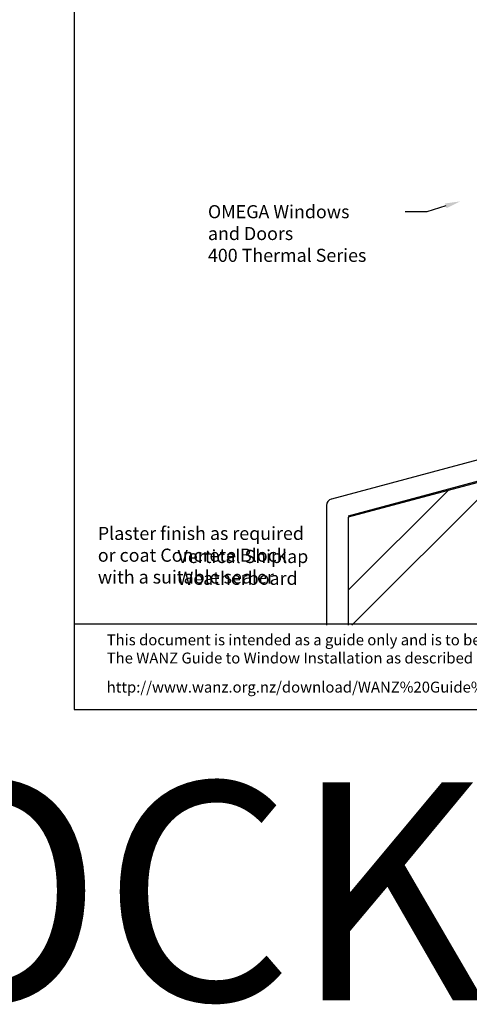
# Model space of a CAD drawing. Units: inches. Extents: x 0 to 5796, y -129 to 5363.
# Drawn here: x 966 to 1172, y 3041 to 3492 of the extents above; entities that cross this region are included whole.
import ezdxf
from ezdxf import colors
from ezdxf.entities.mleader import LeaderData, LeaderLine
from ezdxf.math import Vec2, Vec3

# ---------------------------------------------------------------- set-up
doc = ezdxf.new("R2010")
doc.units = ezdxf.units.IN
doc.header["$MEASUREMENT"] = 0
doc.layers.add('Dwelling', color=4, linetype='Continuous')
doc.layers.add('OMEGA WINDOWS AND DOORS', color=7, linetype='Continuous')
doc.styles.add('arialobs', font='txt', dxfattribs={"height": 6})

msp = doc.modelspace()

# ---------------------------------------------------------------- hatches: boundary and pattern name
at = {"layer": 'Dwelling', "ltscale": 10}
h = msp.add_hatch(dxfattribs=at)
h.set_pattern_fill('ANSI32', color=256, scale=100, style=0)
h.set_pattern_definition([(45, (-4168.75, 8551.95), (-26.5165, 26.5165), []), (45, (-4151.07, 8551.95), (-26.5165, 26.5165), [])])
edge = h.paths.add_edge_path()
edge.add_line((1306.56, 3316.98), (1289.73, 3316.98))
edge.add_line((1289.73, 3316.98), (1288.07, 3316.98))
edge.add_line((1288.07, 3316.98), (1286.15, 3316.98))
edge.add_line((1286.15, 3316.98), (1284.48, 3316.98))
edge.add_line((1284.48, 3316.98), (1282.58, 3316.98))
edge.add_line((1282.58, 3316.98), (1220.56, 3316.98))
edge.add_line((1220.56, 3316.98), (1220.56, 3291.98))
edge.add_line((1220.56, 3291.98), (1215.56, 3290.64))
edge.add_line((1215.56, 3290.64), (1196.6, 3285.56))
edge.add_line((1196.6, 3285.56), (1164.03, 3276.83))
edge.add_line((1164.03, 3276.83), (1116.56, 3264.11))
edge.add_line((1116.56, 3264.11), (1116.56, 3214.54))
edge.add_line((1116.56, 3214.54), (1151.56, 3214.54))
edge.add_line((1151.56, 3214.54), (1151.56, 3222.41))
edge.add_arc((1171.56, 3222.41), 20, 90, 180, ccw=False)
edge.add_line((1171.56, 3242.41), (1251.56, 3242.41))
edge.add_arc((1251.56, 3222.41), 20, 0, 90, ccw=False)
edge.add_line((1271.56, 3222.41), (1271.56, 3214.54))
edge.add_line((1271.56, 3214.54), (1306.56, 3214.54))
edge.add_line((1306.56, 3214.54), (1306.56, 3316.98))

# ---------------------------------------------------------------- linework, layer by layer
msp.add_lwpolyline([(991, 3176), (1832, 3176), (1832, 3770), (991, 3770)], close=True)
msp.add_lwpolyline([(1448.49, 3215.04), (991, 3215.04)])
for p, q in [((1220.56, 3302.33), (1108.79, 3272.38)), ((1219.69, 3292.26), (1116.43, 3264.6)), ((1220.56, 3291.98), (1116.56, 3264.11)), ((1106.56, 3269.48), (1106.56, 3214.54)), ((1116.56, 3264.11), (1116.56, 3214.54))]:
    msp.add_line(p, q, dxfattribs=at)
msp.add_arc((1109.56, 3269.48), 3, 105, 180, dxfattribs=at)

# ---------------------------------------------------------------- texts
at = {"layer": 'OMEGA WINDOWS AND DOORS', "ltscale": 10, "insert": (1001.8, 3259.66), "char_height": 6, "attachment_point": 1, "style": 'arialobs'}
msp.add_mtext('Plaster finish as required\\Por coat Concrete Block\\Pwith a suitable sealer ', dxfattribs=at)
at = {"layer": 'OMEGA WINDOWS AND DOORS', "ltscale": 10, "insert": (1038.35, 3249.07), "char_height": 6, "width": 71.0317, "attachment_point": 1, "style": 'arialobs'}
msp.add_mtext('Vertical Shiplap Weatherboard', dxfattribs=at)
at = {"layer": 'OMEGA WINDOWS AND DOORS', "char_height": 5, "width": 2167.2355, "attachment_point": 1, "style": 'arialobs'}
for s, insert in [('{\\fCalibri|b0|i0|c0|p34;\\C0;This document is intended as a guide only and is to be used in conjunction with\\PThe WANZ Guide to Window Installation as described in E2/AS1 Amendment 5  (see link below)\\H1.39865x; }', (1005.87, 3210.36)), ('{\\C160;http://www.wanz.org.nz/download/WANZ%20Guide%20to%20E2%20AS1%20Amd%206%20V1.3%20Dec%202014.pdf}', (1005.87, 3188.69))]:
    msp.add_mtext(s, dxfattribs=dict(at, insert=insert))
at = {"layer": 'OMEGA WINDOWS AND DOORS', "insert": (5.43, 3142.56), "char_height": 100, "attachment_point": 1, "style": 'arialobs'}
msp.add_mtext('CONCRETE BLOCK with RENDER', dxfattribs=at)

# ---------------------------------------------------------------- leaders
at = {"layer": 'OMEGA WINDOWS AND DOORS', "ltscale": 0.2}
ml = msp.add_multileader_mtext('Standard', dxfattribs=at)
ml.set_content('OMEGA Windows \\Pand Doors\\P400 Thermal Series', color=256, style='arialobs')
ml.set_leader_properties(color=2)
ml.build(insert=Vec2(0, 0))
ml.multileader.update_dxf_attribs({"dogleg_length": 10, "arrow_head_size": 7})
ctx = ml.context
ctx.base_point, ctx.char_height, ctx.arrow_head_size, ctx.landing_gap_size, ctx.plane_origin = Vec3(1050.74, 3404.12), 6, 7, 1.5, Vec3(1118.95, 3429.76)
notes = []
notes.append((ctx, [(0, (1, 1, 0), (1152.59, 3404.12), (-1, 0), 10, [(0, [(1167.96, 3408.86)], 0, [])])]))
ctx.mtext.insert, ctx.mtext.flow_direction = Vec3(1052.24, 3407.12), 5
for ctx, leaders in notes:
    for number, flags, end, landing, length, lines in leaders:
        leader = LeaderData()
        leader.index, (leader.has_last_leader_line, leader.has_dogleg_vector, leader.attachment_direction) = number, flags
        leader.last_leader_point, leader.dogleg_vector, leader.dogleg_length = Vec3(end), Vec3(landing), length
        for number, points, colour, breaks in lines:
            line = LeaderLine()
            line.index, line.vertices, line.color, line.breaks = number, Vec3.list(points), colors.encode_raw_color(colour), breaks
            leader.lines.append(line)
        ctx.leaders.append(leader)

doc.saveas('drawing.dxf')
